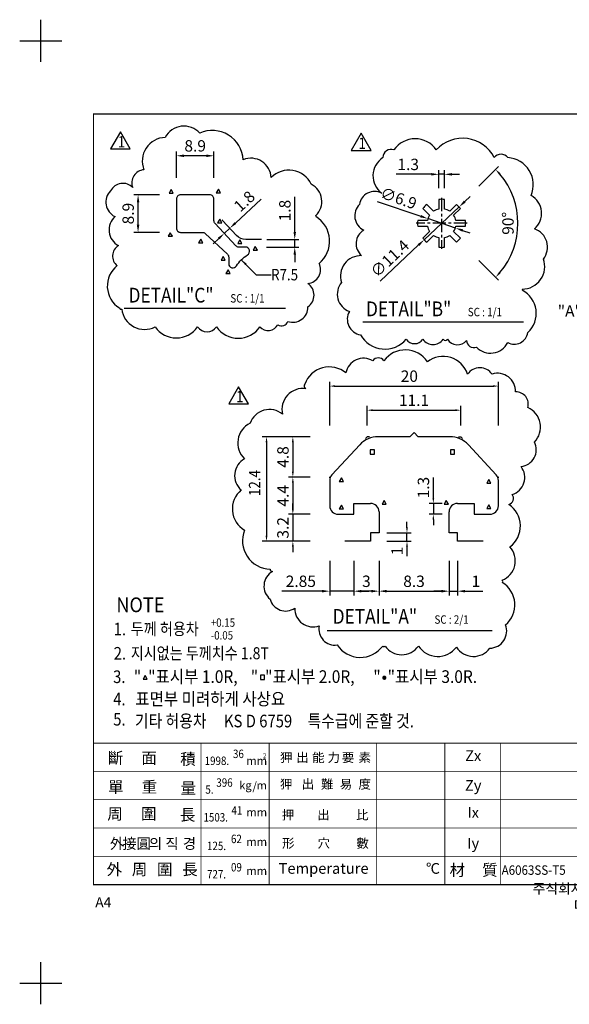
# Model space of a CAD drawing. Extents: x 0 to 290, y 0 to 234.
# Drawn here: x 0 to 130, y 0 to 234 of the extents above; entities that cross this region are included whole.
import ezdxf
from ezdxf.enums import TextEntityAlignment as Align

# ---------------------------------------------------------------- set-up
doc = ezdxf.new("R2010")
doc.units = 0
doc.header["$LTSCALE"] = 5
doc.header["$MEASUREMENT"] = 0
doc.linetypes.add('CENTER', pattern=[2, 1.25, -0.25, 0.25, -0.25])
doc.layers.get('0').update_dxf_attribs({"linetype": 'CONTINUOUS'})
for name, color, linetype in [('CENTER', 1, 'CENTER'), ('DIM', 2, 'CONTINUOUS'), ('FORM4', 6, 'CONTINUOUS')]:
    doc.layers.add(name, color=color, linetype=linetype)
doc.styles.add('ROMANC', font='romanc', dxfattribs={"width": 0.86, "height": 2.7})
doc.styles.get("Standard").update_dxf_attribs({"font": 'simplex.shx', "width": 0.86, "height": 2.5})
doc.styles.add('한글', font='Gulim.ttf', dxfattribs={"width": 0.86, "height": 3})
doc.styles.add('한자', font='Gulim.ttf', dxfattribs={"width": 0.86, "height": 2.5})
doc.dimstyles.get("Standard").update_dxf_attribs({"dimtxt": 0.18, "dimasz": 0.18, "dimexe": 0.18, "dimexo": 0.0625, "dimgap": 0.09, "dimtad": 0, "dimtih": 1, "dimtoh": 1, "dimdec": 4, "dimzin": 0, "dimdsep": 46, "dimtxsty": 'Standard', "dimcen": 0.09, "dimadec": 0, "dimazin": 0, "dimtfac": 1, "dimtdec": 4, "dimtofl": 0, "dimtmove": 0, "dimatfit": 3, "dimfxl": 0, "dimtolj": 1, "dimtzin": 0, "dimarcsym": 0})

# ---------------------------------------------------------------- blocks, each defined once
blk = doc.blocks.new('form(구조물-가로)')
at = {"layer": 'FORM4', "color": 2}
for p, q in [((5, 223.5), (5, 233.5)), ((0, 228.5), (10, 228.5)), ((5, 0), (5, 10)), ((0, 5), (10, 5))]:
    blk.add_line(p, q, dxfattribs=at)
at = {"layer": 'FORM4', "color": 6, "const_width": 0.3}
blk.add_lwpolyline([(17.5, 211.14), (272.5, 211.14), (272.5, 28.36), (17.5, 28.36)], close=True, dxfattribs=at)
at = {"layer": 'FORM4', "color": 6}
for points, const_width in [([(17.5, 61.93), (272.5, 61.93)], 0.255), ([(43, 61.93), (43, 28.36)], 0.17), ([(59.15, 61.93), (59.15, 28.36)], 0.17), ([(84.65, 61.93), (84.65, 28.36)], 0.17), ([(100.8, 61.93), (100.8, 28.36)], 0.17), ([(113.97, 61.93), (113.97, 28.36)], 0.17), ([(17.5, 55.22), (134.46, 55.22)], 0.17), ([(17.5, 48.5), (134.46, 48.5)], 0.17), ([(17.5, 41.79), (134.46, 41.79)], 0.17), ([(17.5, 35.07), (134.46, 35.07)], 0.17)]:
    blk.add_lwpolyline(points, dxfattribs=dict(at, const_width=const_width))
at = {"layer": 'FORM4', "color": 6, "style": 'ROMANC', "width": 0.85}
blk.add_text('2', height=1.2, dxfattribs=at).set_placement((57.7, 58.33))
at = {"layer": 'FORM4', "color": 6, "attachment_point": 1, "style": '한자'}
for s, insert, char_height, width in [('斷', (20.86, 59.78), 2.7, 2.3824), ('面', (28.84, 59.78), 2.7, 2.3824), ('積', (38.06, 59.52), 2.7, 2.3824), ('狎', (61.73, 59.59), 2.16, 1.9059), ('出', (65.58, 59.63), 2.16, 1.9059), ('能', (69.36, 59.59), 2.16, 1.9059), ('力', (73.01, 59.59), 2.16, 1.9059), ('要', (76.39, 59.59), 2.16, 1.9059), ('素', (80.34, 59.59), 2.16, 1.9059), ('單', (20.93, 52.88), 2.7, 2.3824), ('重', (28.91, 52.88), 2.7, 2.3824), ('量', (38.12, 52.63), 2.7, 2.3824), ('狎', (61.71, 53.29), 2.16, 1.9059), ('出', (66.88, 53.33), 2.16, 1.9059), ('難', (71.44, 53.29), 2.16, 1.9059), ('易', (75.89, 53.29), 2.16, 1.9059), ('度', (80.33, 53.29), 2.16, 1.9059), ('周', (20.78, 46.53), 2.7, 2.3824), ('圍', (28.76, 46.53), 2.7, 2.3824), ('長', (37.97, 46.27), 2.7, 2.3824), ('押', (62.15, 45.99), 2.16, 1.9059), ('出', (70.57, 45.99), 2.16, 1.9059), ('比', (79.78, 45.99), 2.16, 1.9059), ('外', (21.39, 39.36), 2.5, 2.2059), ('接', (24.32, 39.36), 2.5, 2.2059), ('圓', (27.7, 39.36), 2.5, 2.2059), ('의', (30.66, 39.36), 2.5, 2.2059), ('직', (34.55, 39.36), 2.5, 2.2059), ('경', (38.7, 39.36), 2.5, 2.2059), ('形', (62.21, 39.27), 2.16, 1.9059), ('穴', (70.63, 39.27), 2.16, 1.9059), ('數', (79.84, 39.27), 2.16, 1.9059), ('外', (20.6, 33.35), 2.7, 2.3824), ('周', (26.58, 33.35), 2.7, 2.3824), ('圍', (32.56, 33.35), 2.7, 2.3824), ('長', (38.52, 33.35), 2.7, 2.3824), ('材', (101.93, 33.17), 2.7, 2.3824), ('質', (109.66, 33.21), 2.7, 2.3824)]:
    blk.add_mtext(s, dxfattribs=dict(at, insert=insert, char_height=char_height, width=width))
at = {"layer": 'FORM4', "color": 6, "attachment_point": 5, "style": 'ROMANC'}
for s, insert, char_height in [('Zx', (107.53, 58.63), 2.55), ('mm', (56.2, 57.49), 1.955), ('kg', (53.52, 51.67), 1.955), ('/', (55.72, 51.5), 1.95), ('m', (57.38, 51.67), 1.95), ('Zy', (107.53, 51.58), 2.55), ('Ix', (107.53, 45.17), 2.55), ('mm', (56.2, 45.29), 1.955), ('mm', (56.2, 38.28), 1.955), ('Iy', (107.53, 37.87), 2.55), ('Temperature', (72.06, 31.9), 2.55), ('°', (96.98, 31.9), 2.55), ('C', (98.53, 31.9), 2.55), ('mm', (56.2, 31.39), 1.955)]:
    blk.add_mtext(s, dxfattribs=dict(at, insert=insert, char_height=char_height))
at = {"layer": 'FORM4', "color": 7, "char_height": 2.4, "attachment_point": 5, "style": 'ROMANC'}
for s, insert in [('\\f굴림|b0|i0|c129|p2;주식회사   남  선  알  미  늄', (135.1, 25.42)), ('A4', (19.82, 23.88))]:
    blk.add_mtext(s, dxfattribs=dict(at, insert=insert))

msp = doc.modelspace()

# ---------------------------------------------------------------- linework, layer by layer
for p, q in [((93.5, 135.6), (92.5, 134.6)), ((94.5, 134.6), (93.5, 135.6)), ((92.5, 134.6), (85.02, 134.6)), ((101.98, 134.6), (94.5, 134.6)), ((80.62, 132.68), (74.04, 125.57)), ((112.97, 125.57), (106.38, 132.68)), ((73.5, 124.21), (73.5, 118.2)), ((113.5, 118.2), (113.5, 124.21)), ((79.2, 118.8), (83.2, 118.8)), ((79.2, 116.2), (79.2, 118.8)), ((85.2, 116.8), (85.2, 111.8)), ((101.8, 111.8), (101.8, 116.8)), ((103.8, 118.8), (107.8, 118.8)), ((107.8, 118.8), (107.8, 116.2)), ((75.5, 116.2), (79.2, 116.2)), ((107.8, 116.2), (111.5, 116.2)), ((83.2, 109.8), (77.09, 109.8)), ((83.2, 111.8), (83.2, 109.8)), ((85.2, 111.8), (83.2, 111.8)), ((103.8, 111.8), (101.8, 111.8)), ((103.8, 109.8), (103.8, 111.8)), ((109.91, 109.8), (103.8, 109.8))]:
    msp.add_line(p, q)
for points in [[(49.24, 177.9, -0.20876), (49.56, 177.16), (49.56, 175.62, 0.761691), (51.41, 175.11, -0.124421), (54.01, 177.71, 0.761691), (53.5, 179.57), (51.96, 179.57, -0.20876), (51.22, 179.89), (46.32, 185.17, -0.189101), (46.06, 185.85), (46.06, 190.97, 0.414214), (45.06, 191.97), (38.16, 191.97, 0.414214), (37.16, 190.97), (37.16, 184.07, 0.414214), (38.16, 183.07), (43.27, 183.07, -0.189101), (43.95, 182.8)], [(96.5, 180.75), (98.11, 182.35, 0.101931), (99.4, 181.82), (99.4, 179.55, 0.057204), (100.7, 179.55), (100.7, 181.82, 0.101931), (101.98, 182.35), (103.59, 180.75, 0.057204), (104.51, 181.66), (102.9, 183.27, 0.101931), (103.44, 184.56), (105.71, 184.56, 0.057204), (105.71, 185.86), (103.44, 185.86, 0.101931), (102.9, 187.15), (104.51, 188.75, 0.057204), (103.59, 189.67), (101.98, 188.06, 0.101931), (100.7, 188.6), (100.7, 190.87, 0.057204), (99.4, 190.87), (99.4, 188.6, 0.101931), (98.11, 188.06), (96.5, 189.67, 0.057204), (95.58, 188.75), (97.19, 187.15, 0.101931), (96.66, 185.86), (94.38, 185.86, 0.057204), (94.38, 184.56), (96.66, 184.56, 0.101931), (97.19, 183.27), (95.58, 181.66, 0.057204)]]:
    msp.add_lwpolyline(points, format="xyb", close=True)
msp.add_lwpolyline([(57.36, 181.37), (53.62, 181.37, -0.20876), (51.42, 182.33), (48.12, 185.88, -0.042218), (48.02, 186.01, -0.042218)], format="xyb")
for centre, radius, start, end in [((85.02, 128.6), 6, 90, 137.1669), ((101.98, 128.6), 6, 42.8331, 90), ((75.5, 124.21), 2, 137.1669, 180), ((111.5, 124.21), 2, 360, 42.8331), ((75.5, 118.2), 2, 180, 270), ((83.2, 116.8), 2, 0, 90), ((103.8, 116.8), 2, 90, 180), ((111.5, 118.2), 2, 270, 0)]:
    msp.add_arc(centre, radius, start, end)
at = {"layer": 'CENTER', "ltscale": 0.5}
for p, q in [((100.05, 191.24), (100.05, 179.17)), ((106.08, 185.21), (94.01, 185.21))]:
    msp.add_line(p, q, dxfattribs=at)
at = {"layer": 'DIM'}
for p, q in [((37.16, 195.97), (37.16, 202.23)), ((44.26, 201.23), (38.96, 201.23)), ((46.06, 195.97), (46.06, 202.23)), ((108.89, 194.05), (113.54, 198.7)), ((97.6, 196.83), (89.27, 196.83)), ((99.4, 193.51), (99.4, 197.83)), ((100.7, 196.83), (99.4, 196.83)), ((100.7, 193.51), (100.7, 197.83)), ((102.5, 196.83), (104.3, 196.83)), ((33.16, 191.97), (27.07, 191.97)), ((65.22, 183.17), (65.22, 191.5)), ((105.51, 190.35), (106.82, 191.58)), ((28.07, 184.87), (28.07, 190.17)), ((51.14, 185.27), (57.25, 190.93)), ((84.78, 190.39), (95.08, 186.9)), ((104.2, 189.11), (95.9, 181.3)), ((103.31, 184.1), (96.78, 186.32)), ((33.16, 183.07), (27.07, 183.07)), ((48.5, 182.82), (49.82, 184.04)), ((105.02, 183.52), (106.72, 182.94)), ((47.18, 181.6), (45.86, 180.37)), ((58.62, 181.37), (66.22, 181.37)), ((65.22, 179.57), (65.22, 181.37)), ((85.45, 171.48), (94.58, 180.07)), ((58.5, 179.57), (66.22, 179.57)), ((65.22, 177.77), (65.22, 175.97)), ((108.89, 176.37), (113.54, 171.71)), ((24.8, 165.1), (63.01, 165.1)), ((81.36, 161.81), (119.47, 161.81)), ((73.5, 137.24), (73.5, 147.61)), ((113.5, 137.24), (113.5, 147.61)), ((74.8, 146.61), (112.2, 146.61)), ((82.4, 137.24), (82.4, 141.89)), ((83.7, 140.89), (103.3, 140.89)), ((104.6, 137.24), (104.6, 141.89)), ((68.87, 134.6), (57.52, 134.6)), ((58.52, 133.3), (58.52, 111.1)), ((64.77, 133.3), (64.77, 126.3)), ((82.4, 134.6), (82.01, 134.18)), ((82.94, 134.6), (82.4, 134.6)), ((104.07, 134.6), (104.6, 134.6)), ((104.6, 134.6), (104.99, 134.18)), ((68.87, 125), (63.77, 125)), ((73.6, 125.11), (73.5, 125)), ((73.5, 124.85), (73.5, 125)), ((98.08, 120.1), (98.08, 124.92)), ((113.4, 125.11), (113.5, 125)), ((113.5, 124.85), (113.5, 125)), ((64.77, 123.7), (64.77, 117.5)), ((64.77, 117.5), (64.77, 118.8)), ((100.19, 118.8), (97.08, 118.8)), ((98.08, 118.8), (98.08, 116.2)), ((68.87, 116.2), (63.77, 116.2)), ((64.77, 116.2), (64.77, 109.8)), ((100.19, 116.2), (97.08, 116.2)), ((98.08, 114.9), (98.08, 113.6)), ((91.83, 113.1), (91.83, 114.4)), ((68.87, 109.8), (57.52, 109.8)), ((87.04, 111.8), (92.83, 111.8)), ((87.04, 109.8), (92.83, 109.8)), ((91.83, 109.8), (91.83, 111.8)), ((64.77, 108.5), (64.77, 107.2)), ((91.83, 108.5), (91.83, 106.27)), ((73.5, 105.17), (73.5, 96.97)), ((79.2, 105.17), (79.2, 96.97)), ((85.2, 105.17), (85.2, 96.97)), ((101.8, 105.17), (101.8, 96.97)), ((103.8, 105.17), (103.8, 96.97)), ((71.7, 97.97), (62.18, 97.97)), ((79.2, 97.97), (73.5, 97.97)), ((81, 97.97), (82.8, 97.97)), ((83.4, 97.97), (81, 97.97)), ((87, 97.97), (100, 97.97)), ((100, 97.97), (98.2, 97.97)), ((101.8, 97.97), (103.8, 97.97)), ((105.6, 97.97), (109.81, 97.97)), ((72.94, 88.68), (112.06, 88.68))]:
    msp.add_line(p, q, dxfattribs=at)
for points in [[(42.69, 206.62, 0.520567), (34.5, 205.57, 0.520567), (29.47, 197.9, 0.520567), (26.83, 193.67, 0.520567), (21.54, 192.88, 0.520567), (22.6, 186.8, 0.520567), (23.39, 179.93, 0.520567), (23.13, 175.17, 0.520567), (23.65, 165.13, 0.520567), (24.18, 164.87, 0.520567), (32.12, 160.64, 0.520567), (42.17, 160.64, 0.520567), (46.66, 160.64, 0.520567), (56.97, 160.64, 0.520567), (56.97, 160.64, 0.520567), (61.21, 161.17, 0.520567), (63.59, 161.96, 0.520567), (68.35, 165.4, 0.520567), (68.35, 170.95, 0.520567), (70.99, 175.7, 0.520567), (70.2, 186.8, 0.520567), (70.2, 187.07, 0.520567), (69.14, 194.47, 0.520567), (59.62, 196.05, 0.520567), (53.01, 200.28, 0.520567)], [(98.79, 202.64, 0.520567), (88.74, 202.64, 0.520567), (86.1, 200.79, 0.520567), (85.83, 192.33, 0.520567), (80.55, 189.69, 0.520567), (81.6, 183.61, 0.520567), (81.07, 177.54, 0.520567), (76.31, 171.19, 0.520567), (78.17, 164.32, 0.520567), (80.81, 158.77, 0.520567), (91.65, 157.71, 0.520567), (95.62, 157.71, 0.520567), (100.38, 157.71, 0.520567), (101.44, 157.71, 0.520567), (105.93, 157.45, 0.520567), (108.31, 155.86, 0.520567), (115.72, 156.92, 0.520567), (120.48, 159.3, 0.520567), (119.15, 169.34, 0.520567), (119.15, 169.61, 0.520567), (124.18, 176.74, 0.520567), (122.06, 183.88, 0.520567), (121.27, 191.81, 0.520567), (115.72, 200.79, 0.520567), (112.54, 200.79, 0.520567)], [(77.37, 149.72, 0.520567), (67.59, 147.07, 0.520567), (67.85, 146.02, 0.520567), (62.3, 139.94, 0.520567), (54.63, 137.82, 0.520567), (53.31, 129.37, 0.520567), (52.52, 121.97, 0.520567), (53.31, 112.45, 0.520567), (59.39, 103.2, 0.520567), (59.92, 102.67, 0.520567), (59.39, 96.07, 0.520567), (65.21, 93.95, 0.520567), (71.03, 89.73, 0.520567), (75.26, 85.23, 0.520567), (86.1, 84.97, 0.520567), (86.63, 84.97, 0.520567), (94.56, 84.97, 0.520567), (103.55, 84.7, 0.520567), (111.49, 84.44, 0.520567), (115.19, 89.99, 0.520567), (114.4, 100.03, 0.520567), (114.4, 100.56, 0.520567), (116.25, 108.49, 0.520567), (115.98, 118.53, 0.520567), (116.78, 120.91, 0.520567), (118.89, 127.52, 0.520567), (122.07, 133.33, 0.520567), (120.48, 141.52, 0.520567), (117.57, 145.22, 0.520567), (112.02, 149.45, 0.520567), (106.2, 149.45, 0.520567), (96.68, 152.36, 0.520567), (86.37, 152.62, 0.520567), (83.72, 152.62, 0.520567)]]:
    msp.add_lwpolyline(points, format="xyb", close=True, dxfattribs=at)
for points in [[(23.88, 206.9), (21.54, 202.85), (26.22, 202.85)], [(80.97, 206.56), (78.63, 202.51), (83.31, 202.51)], [(51.92, 146.47), (49.58, 142.42), (54.26, 142.42)]]:
    msp.add_lwpolyline(points, close=True, dxfattribs=at)
for points in [[(35.92, 193.21), (35.42, 192.34), (36.42, 192.34), (35.92, 193.21)], [(47.12, 193.33), (46.62, 192.46), (47.62, 192.46), (47.12, 193.33)], [(47.44, 186.19), (46.94, 185.32), (47.94, 185.32), (47.44, 186.19)], [(35.71, 182.99), (35.21, 182.13), (36.21, 182.13), (35.71, 182.99)], [(42.93, 181.46), (42.43, 180.6), (43.43, 180.6), (42.93, 181.46)], [(52.2, 181.27), (51.7, 180.4), (52.7, 180.4), (52.2, 181.27)], [(55.86, 179.73), (55.36, 178.86), (56.36, 178.86), (55.86, 179.73)], [(48.24, 177.32), (47.74, 176.45), (48.74, 176.45), (48.24, 177.32)], [(49.4, 174.15), (48.9, 173.29), (49.9, 173.29), (49.4, 174.15)], [(83.13, 131.5), (83.13, 130.5), (84.13, 130.5), (84.13, 131.5), (83.13, 131.5)], [(102.12, 131.5), (102.12, 130.5), (103.12, 130.5), (103.12, 131.5), (102.12, 131.5)], [(76.27, 124.86), (75.77, 123.99), (76.77, 123.99), (76.27, 124.86)], [(111.24, 124.46), (110.74, 123.6), (111.74, 123.6), (111.24, 124.46)], [(86.43, 119.5), (85.93, 118.64), (86.93, 118.64), (86.43, 119.5)], [(101.16, 119.5), (100.66, 118.64), (101.66, 118.64), (101.16, 119.5)], [(76.27, 118.4), (75.77, 117.54), (76.77, 117.54), (76.27, 118.4)], [(111.24, 118.48), (110.74, 117.61), (111.74, 117.61), (111.24, 118.48)], [(29.76, 77.94), (29.26, 77.07), (30.26, 77.07), (29.76, 77.94)], [(57.08, 78.02), (57.08, 77.02), (58.08, 77.02), (58.08, 78.02), (57.08, 78.02)]]:
    msp.add_lwpolyline(points, dxfattribs=at)
at = {"layer": 'DIM', "const_width": 0.5}
msp.add_lwpolyline([(86.21, 77.44, 1), (86.71, 77.44, 1)], format="xyb", close=True, dxfattribs=at)
at = {"layer": 'DIM'}
msp.add_arc((100.05, 185.21), 18.09, 319.7533, 40.2467, dxfattribs=at)
for points in [[(38.96, 201.53), (38.96, 200.93), (37.16, 201.23)], [(44.26, 201.53), (44.26, 200.93), (46.06, 201.23)], [(97.6, 197.13), (97.6, 196.53), (99.4, 196.83)], [(102.5, 197.13), (102.5, 196.53), (100.7, 196.83)], [(113.67, 196.72), (114.04, 197.06), (112.84, 198)], [(27.77, 190.17), (28.37, 190.17), (28.07, 191.97)], [(105.3, 190.57), (105.72, 190.13), (104.2, 189.11)], [(95.17, 187.18), (94.98, 186.61), (96.78, 186.32)], [(27.77, 184.87), (28.37, 184.87), (28.07, 183.07)], [(50.94, 185.49), (51.35, 185.05), (49.82, 184.04)], [(46.98, 181.82), (47.39, 181.38), (48.5, 182.82)], [(64.92, 183.17), (65.52, 183.17), (65.22, 181.37)], [(105.11, 183.81), (104.92, 183.24), (103.31, 184.1)], [(94.38, 180.29), (94.79, 179.85), (95.9, 181.3)], [(64.92, 177.77), (65.52, 177.77), (65.22, 179.57)], [(114.04, 173.35), (113.67, 173.69), (112.84, 172.42)], [(74.8, 146.83), (74.8, 146.39), (73.5, 146.61)], [(112.2, 146.83), (112.2, 146.39), (113.5, 146.61)], [(83.7, 141.11), (83.7, 140.67), (82.4, 140.89)], [(103.3, 141.11), (103.3, 140.67), (104.6, 140.89)], [(58.74, 133.3), (58.31, 133.3), (58.52, 134.6)], [(64.99, 133.3), (64.55, 133.3), (64.77, 134.6)], [(64.99, 126.3), (64.55, 126.3), (64.77, 125)], [(64.99, 123.7), (64.55, 123.7), (64.77, 125)], [(97.87, 120.1), (98.3, 120.1), (98.08, 118.8)], [(64.99, 117.5), (64.55, 117.5), (64.77, 116.2)], [(97.87, 114.9), (98.3, 114.9), (98.08, 116.2)], [(91.62, 113.1), (92.05, 113.1), (91.83, 111.8)], [(58.74, 111.1), (58.31, 111.1), (58.52, 109.8)], [(64.99, 108.5), (64.55, 108.5), (64.77, 109.8)], [(91.62, 108.5), (92.05, 108.5), (91.83, 109.8)], [(71.7, 98.27), (71.7, 97.67), (73.5, 97.97)], [(81, 98.27), (81, 97.67), (79.2, 97.97)], [(83.4, 98.27), (83.4, 97.67), (85.2, 97.97)], [(87, 98.27), (87, 97.67), (85.2, 97.97)], [(100, 98.27), (100, 97.67), (101.8, 97.97)], [(105.6, 98.27), (105.6, 97.67), (103.8, 97.97)]]:
    msp.add_solid(points, dxfattribs=at)

# ---------------------------------------------------------------- block references
at = {"layer": 'FORM4'}
msp.add_blockref('form(구조물-가로)', (0, 0), dxfattribs=at)

# ---------------------------------------------------------------- texts
at = {"color": 2, "style": '한글', "width": 0.86}
for s, height, p in [('1', 2.7, (23.25, 203.2)), ('1', 2.7, (80.34, 202.86)), ('1', 2.7, (51.29, 142.77)), ('1.', 3, (22.29, 87.5)), ('두께 허용차', 2.85, (26.34, 87.6)), ('2.', 3, (22.29, 81.73)), ('지시없는 두께치수 1.8T', 2.85, (26.34, 81.83)), ('3.', 3, (22.15, 76.19)), ('4.', 3, (22.18, 70.89)), ('5.', 3, (22.18, 66.1)), ('기타 허용차', 3, (27.33, 65.68)), ('KS D 6759', 3, (48.43, 65.68)), ('특수급에 준할 것.', 3, (68.26, 65.68))]:
    msp.add_text(s, height=height, dxfattribs=at).set_placement(p)
at = {"layer": 'DIM'}
for s, height, style, width, p in [('R7.5', 2.7, 'ROMANC', 0.86, (59.6, 171.68)), ('DETAIL"C"', 3.5, 'ROMANC', 0.86, (25.81, 166.42)), ('SC : 1/1', 2, 'ROMANC', 0.86, (49.94, 166.42)), ('DETAIL"B"', 3.5, 'ROMANC', 0.86, (82.11, 163.17)), ('SC : 1/1', 2, 'ROMANC', 0.86, (106.24, 163.17)), ('DETAIL"A"', 3.5, 'ROMANC', 0.86, (74.21, 90.25)), ('+0.15', 1.986, 'ROMANC', 0.85, (45.32, 89.53)), ('SC : 2/1', 2, 'ROMANC', 0.86, (98.34, 90.25)), ('-0.05', 1.986, 'ROMANC', 0.85, (45.32, 86.5)), ('"  "표시부 1.0R,', 3, '한글', 0.9, (27.06, 76.21)), ('"  "표시부 2.0R,', 3, '한글', 0.9, (54.79, 76.21)), ('"  "표시부 3.0R.', 3, '한글', 0.9, (83.85, 76.21)), ('표면부 미려하게 사상요', 3, '한글', 0.9, (27.41, 70.94)), ('1998.', 2, 'ROMANC', 0.85, (43.86, 56.75)), ('36', 2, 'ROMANC', 0.85, (50.58, 58.4)), ('5.', 2, 'ROMANC', 0.85, (44.03, 49.94)), ('396', 2, 'ROMANC', 0.85, (46.63, 51.59)), ('41', 2, 'ROMANC', 0.85, (50.21, 44.98)), ('1503.', 2, 'ROMANC', 0.85, (43.58, 43.34)), ('62', 2, 'ROMANC', 0.85, (50.1, 38.22)), ('125.', 2, 'ROMANC', 0.85, (44.42, 36.57)), ('09', 2, 'ROMANC', 0.85, (50.1, 31.5)), ('A6063SS-T5', 2.24, 'ROMANC', 0.9, (114.27, 30.71)), ('727.', 2, 'ROMANC', 0.85, (44.42, 29.85))]:
    msp.add_text(s, height=height, dxfattribs=dict(at, style=style, width=width)).set_placement(p)
at = {"layer": 'DIM', "style": 'ROMANC', "width": 0.86}
msp.add_text('12.4', height=2.7, rotation=90, dxfattribs=at).set_placement((57.05, 120.54))
at = {"layer": 'DIM', "style": 'ROMANC', "width": 0.9}
msp.add_text('NOTE', height=3.5, dxfattribs=at).set_placement((28.62, 92.99), align=Align.CENTER)
at = {"layer": 'DIM', "char_height": 2.7, "attachment_point": 5, "style": 'ROMANC'}
for s, insert in [('\\A1;8.9', (41.61, 203.58)), ('\\A1;1.3', (92.12, 199.18)), ('"A"', (130.44, 164.07)), ('\\A1;20', (92.39, 148.96)), ('\\A1;11.1', (93.5, 143.24)), ('\\A1;2.85', (66.66, 100.32)), ('\\A1;3', (82.2, 100.32)), ('\\A1;8.3', (93.5, 100.32)), ('\\A1;1', (108.17, 100.32))]:
    msp.add_mtext(s, dxfattribs=dict(at, insert=insert))
for s, insert, rotation in [('\\A1;1.8', (53.26, 190.44), 42.8331), ('\\A1;∅6.9', (89.83, 191.16), 341.2547), ('\\A1;8.9', (25.72, 187.52), 90), ('\\A1;1.8', (62.87, 188.23), 90), ('\\A1;90°', (115.78, 185.21), 90), ('\\A1;∅11.4', (87.75, 176.87), 43.2479), ('\\A1;4.8', (62.42, 129.8), 90), ('\\A1;1.3', (95.73, 122.53), 90), ('\\A1;4.4', (62.42, 120.6), 90), ('\\A1;3.2', (62.42, 113), 90), ('\\A1;1', (89.48, 107.49), 90)]:
    msp.add_mtext(s, dxfattribs=dict(at, insert=insert, rotation=rotation))

# ---------------------------------------------------------------- leaders
at = {"layer": 'DIM'}
msp.add_leader([(52.55, 176.57), (56.1, 173.03), (59.61, 173.03)], dimstyle='Standard', override={"dimtxt": 2.7, "dimasz": 1.5, "dimexe": 1, "dimexo": 5, "dimgap": 1, "dimtad": 0, "dimtih": 0, "dimtoh": 0, "dimzin": 8, "dimcen": 1, "dimadec": 2, "dimazin": 2, "dimtofl": 1}, dxfattribs=at)

doc.saveas('drawing.dxf')
